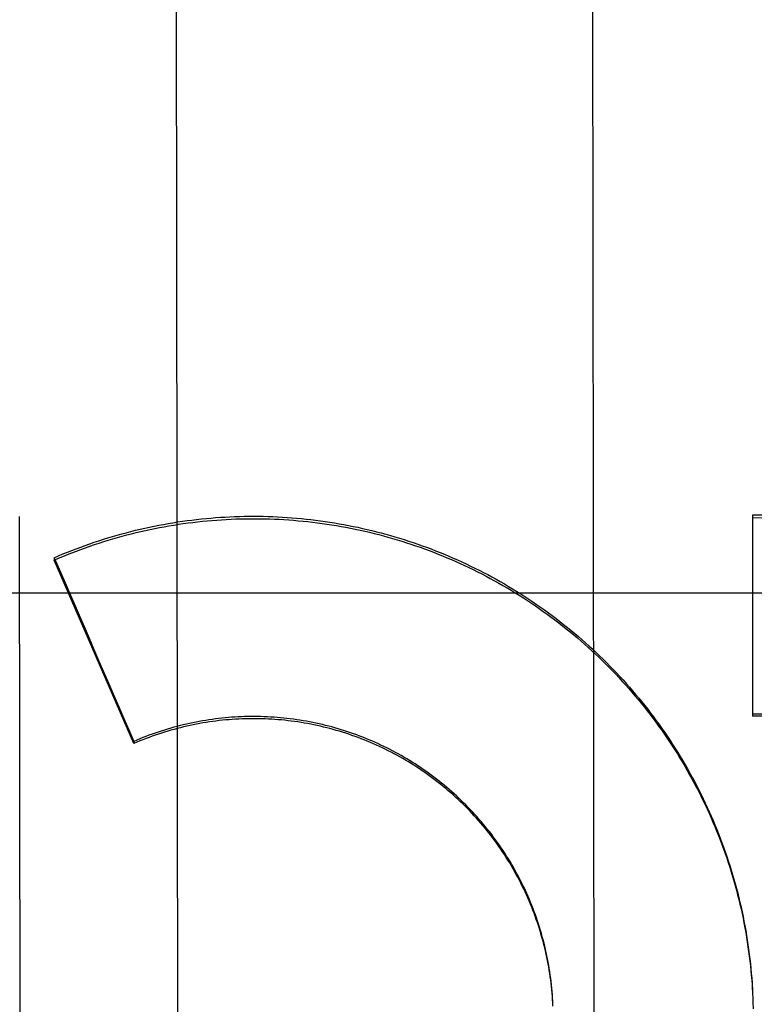
# Model space of a CAD drawing. Units: inches. Extents: x -134 to 143, y -84 to 95.
# Drawn here: x -48 to -47, y 45 to 46 of the extents above; entities that cross this region are included whole.
import ezdxf

# ---------------------------------------------------------------- set-up
doc = ezdxf.new("R2010")
doc.units = ezdxf.units.IN
doc.header["$MEASUREMENT"] = 0
for name, pattern in [('AI-Linetype-1132', [27.777778, 13.888889, -13.888889]), ('AI-Linetype-1135', [27.777778, 13.888889, -13.888889]), ('AI-Linetype-1138', [27.777778, 13.888889, -13.888889]), ('AI-Linetype-1139', [27.777778, 13.888889, -13.888889]), ('AI-Linetype-1144', [27.777778, 13.888889, -13.888889]), ('AI-Linetype-1146', [27.777778, 13.888889, -13.888889]), ('AI-Linetype-1384', [27.777778, 13.888889, -13.888889]), ('AI-Linetype-1390', [27.777778, 13.888889, -13.888889]), ('AI-Linetype-1393', [27.777778, 13.888889, -13.888889]), ('AI-Linetype-1400', [27.777778, 13.888889, -13.888889]), ('AI-Linetype-1409', [27.777778, 13.888889, -13.888889]), ('AI-Linetype-20', [27.777778, 13.888889, -13.888889]), ('AI-Linetype-21', [27.777778, 13.888889, -13.888889]), ('AI-Linetype-22', [27.777778, 13.888889, -13.888889]), ('AI-Linetype-23', [27.777778, 13.888889, -13.888889]), ('AI-Linetype-2314', [27.777778, 13.888889, -13.888889]), ('AI-Linetype-3344', [27.777778, 13.888889, -13.888889]), ('AI-Linetype-3346', [27.777778, 13.888889, -13.888889]), ('AI-Linetype-3348', [27.777778, 13.888889, -13.888889]), ('AI-Linetype-3349', [27.777778, 13.888889, -13.888889]), ('AI-Linetype-3355', [27.777778, 13.888889, -13.888889]), ('AI-Linetype-5316', [27.777778, 13.888889, -13.888889])]:
    doc.linetypes.add(name, pattern=pattern)
doc.layers.add('DEFAULT_2', color=7, linetype='Continuous')

# ---------------------------------------------------------------- blocks, each defined once
blk = doc.blocks.new('block 3569')
at = {"layer": 'DEFAULT_2', "color": 253, "linetype": 'AI-Linetype-20', "lineweight": 25}
blk.add_lwpolyline([(-47.63549, 45.52123), (-47.63418, 45.5218), (-47.63285, 45.52235), (-47.63152, 45.52289), (-47.63019, 45.52341), (-47.62885, 45.52393), (-47.62751, 45.52443), (-47.62617, 45.52492), (-47.62481, 45.5254), (-47.62345, 45.52586), (-47.6221, 45.52631), (-47.62073, 45.52675), (-47.61936, 45.52717), (-47.61799, 45.52758), (-47.61661, 45.52798), (-47.61523, 45.52836), (-47.61385, 45.52873), (-47.61246, 45.52909), (-47.61107, 45.52944), (-47.60967, 45.52977), (-47.60828, 45.53008), (-47.60688, 45.5304), (-47.60548, 45.53068), (-47.60407, 45.53097), (-47.60266, 45.53122), (-47.60125, 45.53148), (-47.59984, 45.53171), (-47.59843, 45.53194), (-47.59701, 45.53215), (-47.59559, 45.53235), (-47.59417, 45.53252), (-47.59275, 45.5327), (-47.59132, 45.53285), (-47.5899, 45.533), (-47.58847, 45.53312), (-47.58705, 45.53324), (-47.58562, 45.53334), (-47.58419, 45.53343), (-47.58276, 45.5335), (-47.58133, 45.53356), (-47.5799, 45.53361), (-47.57846, 45.53364), (-47.57703, 45.53366), (-47.5756, 45.53366), (-47.57416, 45.53366), (-47.57274, 45.53364), (-47.5713, 45.5336), (-47.56988, 45.53356), (-47.56844, 45.53349), (-47.56702, 45.53341), (-47.56558, 45.53333), (-47.56415, 45.53322), (-47.56273, 45.53311), (-47.56131, 45.53297), (-47.55988, 45.53282), (-47.55846, 45.53267), (-47.55703, 45.5325), (-47.55561, 45.53231), (-47.55419, 45.53211), (-47.55278, 45.5319), (-47.55136, 45.53167), (-47.54995, 45.53143), (-47.54854, 45.53118), (-47.54713, 45.53091), (-47.54573, 45.53063), (-47.54433, 45.53034), (-47.54293, 45.53003), (-47.54153, 45.52972), (-47.54013, 45.52938), (-47.53875, 45.52903), (-47.53736, 45.52867), (-47.53598, 45.5283), (-47.5346, 45.52791), (-47.53322, 45.52751), (-47.53185, 45.5271), (-47.53048, 45.52667), (-47.52912, 45.52623), (-47.52776, 45.52578), (-47.5264, 45.52532), (-47.52505, 45.52483), (-47.52371, 45.52435), (-47.52237, 45.52384), (-47.52102, 45.52333), (-47.51969, 45.52279), (-47.51836, 45.52225), (-47.51704, 45.5217), (-47.51573, 45.52113), (-47.51442, 45.52055), (-47.51311, 45.51995), (-47.51181, 45.51935), (-47.51051, 45.51873), (-47.50923, 45.5181), (-47.50795, 45.51746), (-47.50667, 45.51681), (-47.5054, 45.51614), (-47.50414, 45.51546), (-47.50288, 45.51477), (-47.50163, 45.51407), (-47.50039, 45.51335), (-47.49915, 45.51262), (-47.49792, 45.51188), (-47.49669, 45.51113), (-47.49548, 45.51036), (-47.49428, 45.50959), (-47.49307, 45.5088), (-47.49188, 45.50801), (-47.4907, 45.5072), (-47.48952, 45.50638), (-47.48834, 45.50555), (-47.48718, 45.50471), (-47.48603, 45.50385), (-47.48488, 45.50298), (-47.48374, 45.50212), (-47.48261, 45.50122), (-47.48149, 45.50033), (-47.48037, 45.49942), (-47.47928, 45.4985), (-47.47818, 45.49757), (-47.47709, 45.49663), (-47.47602, 45.49568), (-47.47495, 45.49472), (-47.47389, 45.49375), (-47.47284, 45.49277), (-47.4718, 45.49178), (-47.47077, 45.49078), (-47.46975, 45.48976), (-47.46874, 45.48874), (-47.46773, 45.48771), (-47.46674, 45.48667), (-47.46576, 45.48562), (-47.46479, 45.48456), (-47.46383, 45.48349), (-47.46288, 45.48242), (-47.46193, 45.48133), (-47.46101, 45.48024), (-47.46008, 45.47913), (-47.45917, 45.47801), (-47.45828, 45.47689), (-47.45738, 45.47576), (-47.45651, 45.47462), (-47.45564, 45.47348), (-47.45479, 45.47232), (-47.45394, 45.47116), (-47.45311, 45.46998), (-47.45228, 45.4688), (-47.45148, 45.46762), (-47.45068, 45.46642), (-47.44989, 45.46522), (-47.44911, 45.46401), (-47.44835, 45.4628), (-47.44759, 45.46157), (-47.44685, 45.46033), (-47.44613, 45.45909), (-47.44541, 45.45785), (-47.4447, 45.4566), (-47.44401, 45.45534), (-47.44333, 45.45407), (-47.44265, 45.45279), (-47.442, 45.45151), (-47.44135, 45.45023), (-47.44072, 45.44893), (-47.4401, 45.44764), (-47.43949, 45.44634), (-47.4389, 45.44503), (-47.43831, 45.44371), (-47.43774, 45.44239), (-47.43719, 45.44107), (-47.43665, 45.43973), (-47.43611, 45.4384), (-47.43559, 45.43705), (-47.43509, 45.43571), (-47.43459, 45.43435), (-47.43411, 45.433), (-47.43365, 45.43164), (-47.43319, 45.43027), (-47.43275, 45.4289), (-47.43232, 45.42753), (-47.43191, 45.42615), (-47.4315, 45.42477), (-47.43111, 45.42339), (-47.43074, 45.422), (-47.43038, 45.4206), (-47.43003, 45.41921), (-47.42969, 45.41781), (-47.42938, 45.41641), (-47.42906, 45.415), (-47.42877, 45.41359), (-47.42849, 45.41218), (-47.42822, 45.41077), (-47.42796, 45.40936), (-47.42772, 45.40794), (-47.4275, 45.40652), (-47.42729, 45.4051), (-47.42708, 45.40367), (-47.42689, 45.40224), (-47.42672, 45.40081), (-47.42657, 45.39939), (-47.42642, 45.39796), (-47.42629, 45.39653), (-47.42617, 45.39509)], dxfattribs=at)
blk = doc.blocks.new('block 3570')
at = {"layer": 'DEFAULT_2', "color": 253, "linetype": 'AI-Linetype-21', "lineweight": 25}
blk.add_lwpolyline([(-47.42617, 45.39509), (-47.42607, 45.39366), (-47.42598, 45.39222), (-47.4259, 45.39079)], dxfattribs=at)
blk = doc.blocks.new('block 3571')
at = {"layer": 'DEFAULT_2', "color": 253, "linetype": 'AI-Linetype-22', "lineweight": 25}
blk.add_lwpolyline([(-47.63549, 45.52051), (-47.63417, 45.52108), (-47.63284, 45.52163), (-47.6315, 45.52218), (-47.63015, 45.52271), (-47.62881, 45.52323), (-47.62746, 45.52373), (-47.62611, 45.52422), (-47.62474, 45.5247), (-47.62338, 45.52516), (-47.62201, 45.52561), (-47.62063, 45.52606), (-47.61926, 45.52648), (-47.61788, 45.52689), (-47.61649, 45.52729), (-47.6151, 45.52767), (-47.61371, 45.52805), (-47.61231, 45.5284), (-47.61091, 45.52875), (-47.60951, 45.52908), (-47.6081, 45.5294), (-47.60669, 45.5297), (-47.60528, 45.52999), (-47.60387, 45.53027), (-47.60244, 45.53053), (-47.60103, 45.53079), (-47.5996, 45.53102), (-47.59818, 45.53124), (-47.59675, 45.53145), (-47.59532, 45.53164), (-47.59389, 45.53183), (-47.59246, 45.532), (-47.59102, 45.53215), (-47.58959, 45.53229), (-47.58816, 45.53242), (-47.58672, 45.53253), (-47.58528, 45.53263), (-47.58384, 45.53271), (-47.5824, 45.53278), (-47.58096, 45.53284), (-47.57952, 45.53288), (-47.57807, 45.53292), (-47.57663, 45.53293), (-47.5752, 45.53293), (-47.57374, 45.53292), (-47.57231, 45.53289), (-47.57087, 45.53285), (-47.56942, 45.5328), (-47.56798, 45.53274), (-47.56654, 45.53265), (-47.5651, 45.53256), (-47.56367, 45.53244), (-47.56223, 45.53232), (-47.56079, 45.53219), (-47.55936, 45.53204), (-47.55793, 45.53187), (-47.5565, 45.5317), (-47.55507, 45.53151), (-47.55364, 45.5313), (-47.55222, 45.53108), (-47.55079, 45.53084), (-47.54937, 45.5306), (-47.54795, 45.53034), (-47.54654, 45.53007), (-47.54513, 45.52979), (-47.54371, 45.52948), (-47.5423, 45.52916), (-47.54091, 45.52884), (-47.5395, 45.5285), (-47.5381, 45.52814), (-47.53671, 45.52777), (-47.53532, 45.52739), (-47.53394, 45.52699), (-47.53255, 45.52658), (-47.53117, 45.52616), (-47.5298, 45.52573), (-47.52843, 45.52528), (-47.52706, 45.52482), (-47.5257, 45.52435), (-47.52434, 45.52386), (-47.52299, 45.52336), (-47.52164, 45.52285), (-47.5203, 45.52233), (-47.51896, 45.52178), (-47.51763, 45.52123), (-47.5163, 45.52066), (-47.51498, 45.52009), (-47.51367, 45.5195), (-47.51236, 45.51889), (-47.51105, 45.51828), (-47.50975, 45.51765), (-47.50846, 45.51701), (-47.50718, 45.51636), (-47.50589, 45.51569), (-47.50463, 45.51501), (-47.50336, 45.51432), (-47.5021, 45.51362), (-47.50084, 45.51291), (-47.49959, 45.51218), (-47.49836, 45.51145), (-47.49712, 45.5107), (-47.4959, 45.50994), (-47.49468, 45.50916), (-47.49348, 45.50838), (-47.49227, 45.50758), (-47.49108, 45.50677), (-47.4899, 45.50595), (-47.48872, 45.50513), (-47.48754, 45.50429), (-47.48638, 45.50343), (-47.48523, 45.50256), (-47.48408, 45.50169), (-47.48294, 45.5008), (-47.48181, 45.49991), (-47.48069, 45.499), (-47.47959, 45.49808), (-47.47847, 45.49715), (-47.47739, 45.49621), (-47.4763, 45.49526), (-47.47523, 45.4943), (-47.47416, 45.49333), (-47.4731, 45.49235), (-47.47206, 45.49136), (-47.47102, 45.49036), (-47.46999, 45.48934), (-47.46897, 45.48832), (-47.46796, 45.48729), (-47.46697, 45.48625), (-47.46598, 45.4852), (-47.46501, 45.48414), (-47.46403, 45.48307), (-47.46308, 45.48199), (-47.46213, 45.4809), (-47.4612, 45.47981), (-47.46027, 45.47871), (-47.45935, 45.47759), (-47.45845, 45.47647), (-47.45755, 45.47534), (-47.45667, 45.4742), (-47.4558, 45.47305), (-47.45494, 45.47189), (-47.45409, 45.47073), (-47.45325, 45.46955), (-47.45242, 45.46837), (-47.45161, 45.46718), (-47.45081, 45.46598), (-47.45001, 45.46478), (-47.44923, 45.46357), (-47.44846, 45.46235), (-47.4477, 45.46113), (-47.44696, 45.45989), (-47.44622, 45.45865), (-47.4455, 45.4574), (-47.4448, 45.45614), (-47.44409, 45.45488), (-47.44341, 45.45361), (-47.44274, 45.45234), (-47.44208, 45.45106), (-47.44143, 45.44977), (-47.4408, 45.44847), (-47.44017, 45.44718), (-47.43956, 45.44587), (-47.43896, 45.44456), (-47.43837, 45.44324), (-47.4378, 45.44192), (-47.43724, 45.44059), (-47.43669, 45.43926), (-47.43616, 45.43792), (-47.43564, 45.43658), (-47.43513, 45.43522), (-47.43462, 45.43387), (-47.43415, 45.43251), (-47.43368, 45.43115), (-47.43322, 45.42978), (-47.43278, 45.42841), (-47.43235, 45.42703), (-47.43193, 45.42565), (-47.43153, 45.42427), (-47.43114, 45.42288), (-47.43076, 45.42149), (-47.43039, 45.4201), (-47.43004, 45.41869), (-47.4297, 45.41729), (-47.42938, 45.41589), (-47.42908, 45.41448), (-47.42878, 45.41307), (-47.42849, 45.41166), (-47.42822, 45.41024), (-47.42796, 45.40882), (-47.42773, 45.4074), (-47.4275, 45.40598), (-47.42729, 45.40455), (-47.42708, 45.40312), (-47.42689, 45.40169), (-47.42672, 45.40026), (-47.42657, 45.39883), (-47.42642, 45.39739), (-47.42628, 45.39596), (-47.42617, 45.39452), (-47.42607, 45.39308)], dxfattribs=at)
blk = doc.blocks.new('block 3572')
at = {"layer": 'DEFAULT_2', "color": 253, "linetype": 'AI-Linetype-23', "lineweight": 25}
blk.add_lwpolyline([(-47.42607, 45.39308), (-47.42597, 45.39164), (-47.4259, 45.3902)], dxfattribs=at)
blk = doc.blocks.new('block 4681')
at = {"layer": 'DEFAULT_2', "color": 253, "linetype": 'AI-Linetype-1132', "lineweight": 25}
blk.add_lwpolyline([(-47.64601, 45.53358), (-47.64566, 45.28314)], dxfattribs=at)
blk = doc.blocks.new('block 4684')
at = {"layer": 'DEFAULT_2', "color": 253, "linetype": 'AI-Linetype-1135', "lineweight": 25}
blk.add_lwpolyline([(-47.63549, 45.52123), (-47.63549, 45.52051)], dxfattribs=at)
blk = doc.blocks.new('block 4687')
at = {"layer": 'DEFAULT_2', "color": 253, "linetype": 'AI-Linetype-1138', "lineweight": 25}
blk.add_lwpolyline([(-47.61159, 45.46612), (-47.61159, 45.46549)], dxfattribs=at)
blk = doc.blocks.new('block 4688')
at = {"layer": 'DEFAULT_2', "color": 253, "linetype": 'AI-Linetype-1139', "lineweight": 25}
blk.add_lwpolyline([(-47.59919, 45.92444), (-47.59842, 45.37226)], dxfattribs=at)
blk = doc.blocks.new('block 4693')
at = {"layer": 'DEFAULT_2', "color": 253, "linetype": 'AI-Linetype-1144', "lineweight": 25}
blk.add_lwpolyline([(-47.47342, 45.37243), (-47.47419, 45.92461)], dxfattribs=at)
blk = doc.blocks.new('block 4695')
at = {"layer": 'DEFAULT_2', "color": 253, "linetype": 'AI-Linetype-1146', "lineweight": 25}
blk.add_lwpolyline([(-47.42596, 45.53396), (-47.42588, 45.47365)], dxfattribs=at)
blk = doc.blocks.new('block 4933')
at = {"layer": 'DEFAULT_2', "color": 253, "linetype": 'AI-Linetype-1384', "lineweight": 25}
blk.add_lwpolyline([(-47.48585, 45.3877), (-47.48591, 45.38867), (-47.48598, 45.38966), (-47.48606, 45.39064), (-47.48614, 45.39162), (-47.48625, 45.39261), (-47.48636, 45.39358), (-47.48648, 45.39456), (-47.48661, 45.39553), (-47.48675, 45.39651), (-47.4869, 45.39749), (-47.48707, 45.39846), (-47.48724, 45.39943), (-47.48743, 45.4004), (-47.48763, 45.40137), (-47.48783, 45.40233), (-47.48805, 45.40329), (-47.48828, 45.40424), (-47.48852, 45.40521), (-47.48877, 45.40616), (-47.48903, 45.4071), (-47.4893, 45.40805), (-47.48958, 45.409), (-47.48987, 45.40994), (-47.49017, 45.41088), (-47.49048, 45.41182), (-47.4908, 45.41275), (-47.49113, 45.41368), (-47.49147, 45.41461), (-47.49182, 45.41553), (-47.49219, 45.41644), (-47.49255, 45.41735), (-47.49294, 45.41826), (-47.49333, 45.41916), (-47.49373, 45.42007), (-47.49414, 45.42097), (-47.49456, 45.42185), (-47.495, 45.42274), (-47.49544, 45.42362), (-47.49589, 45.4245), (-47.49635, 45.42537), (-47.49681, 45.42624), (-47.4973, 45.4271), (-47.49779, 45.42795), (-47.49828, 45.42881), (-47.49879, 45.42965), (-47.49931, 45.43049), (-47.49983, 45.43133), (-47.50037, 45.43216), (-47.50091, 45.43298), (-47.50146, 45.4338), (-47.50202, 45.4346), (-47.50259, 45.43541), (-47.50317, 45.4362), (-47.50376, 45.437), (-47.50435, 45.43778), (-47.50496, 45.43856), (-47.50557, 45.43933), (-47.5062, 45.4401), (-47.50682, 45.44085), (-47.50746, 45.44161), (-47.50811, 45.44235), (-47.50876, 45.44309), (-47.50943, 45.44382), (-47.5101, 45.44454), (-47.51078, 45.44526), (-47.51146, 45.44596), (-47.51216, 45.44666), (-47.51286, 45.44735), (-47.51357, 45.44804), (-47.51428, 45.44872), (-47.51501, 45.44938), (-47.51574, 45.45005), (-47.51648, 45.4507), (-47.51723, 45.45134), (-47.51798, 45.45198), (-47.51874, 45.45261), (-47.5195, 45.45323), (-47.52028, 45.45384), (-47.52106, 45.45444), (-47.52184, 45.45504), (-47.52264, 45.45562), (-47.52344, 45.4562), (-47.52424, 45.45677), (-47.52505, 45.45733), (-47.52587, 45.45787), (-47.52669, 45.45841), (-47.52753, 45.45895), (-47.52836, 45.45947), (-47.5292, 45.45999), (-47.53005, 45.46049), (-47.5309, 45.46099), (-47.53176, 45.46148), (-47.53262, 45.46195), (-47.53349, 45.46242), (-47.53436, 45.46288), (-47.53524, 45.46332), (-47.53612, 45.46376), (-47.53701, 45.46419), (-47.5379, 45.46461), (-47.5388, 45.46502), (-47.5397, 45.46542), (-47.54061, 45.46581), (-47.54152, 45.46619), (-47.54243, 45.46656), (-47.54335, 45.46692), (-47.54427, 45.46727), (-47.54519, 45.46761), (-47.54613, 45.46794), (-47.54706, 45.46825), (-47.54799, 45.46856), (-47.54894, 45.46886), (-47.54988, 45.46915), (-47.55082, 45.46943), (-47.55177, 45.4697), (-47.55272, 45.46996), (-47.55368, 45.4702), (-47.55463, 45.47044), (-47.5556, 45.47066), (-47.55656, 45.47088), (-47.55752, 45.47108), (-47.55849, 45.47127), (-47.55946, 45.47146), (-47.56042, 45.47163), (-47.5614, 45.47179), (-47.56238, 45.47195), (-47.56335, 45.47209), (-47.56433, 45.47222), (-47.56531, 45.47234), (-47.56628, 45.47245), (-47.56727, 45.47255), (-47.56825, 45.47263), (-47.56923, 45.47271), (-47.57022, 45.47277), (-47.5712, 45.47283), (-47.57218, 45.47287), (-47.57317, 45.47291), (-47.57416, 45.47293), (-47.57514, 45.47294), (-47.57613, 45.47294), (-47.57711, 45.47293), (-47.5781, 45.47291), (-47.57909, 45.47288), (-47.58007, 45.47283), (-47.58105, 45.47279), (-47.58204, 45.47272), (-47.58302, 45.47264), (-47.584, 45.47256), (-47.58499, 45.47247), (-47.58596, 45.47236), (-47.58694, 45.47224), (-47.58792, 45.47211), (-47.58889, 45.47197), (-47.58987, 45.47182), (-47.59085, 45.47167), (-47.59181, 45.47149), (-47.59279, 45.47131), (-47.59375, 45.47112), (-47.59471, 45.47091), (-47.59568, 45.4707), (-47.59664, 45.47048), (-47.5976, 45.47024), (-47.59855, 45.47), (-47.5995, 45.46974), (-47.60045, 45.46948), (-47.6014, 45.4692), (-47.60234, 45.46891), (-47.60329, 45.46861), (-47.60422, 45.46832), (-47.60516, 45.46799), (-47.60608, 45.46766), (-47.60701, 45.46733), (-47.60793, 45.46698), (-47.60885, 45.46662), (-47.60977, 45.46625), (-47.61068, 45.46587), (-47.61159, 45.46549)], dxfattribs=at)
blk = doc.blocks.new('block 4939')
at = {"layer": 'DEFAULT_2', "color": 253, "linetype": 'AI-Linetype-1390', "lineweight": 25}
blk.add_lwpolyline([(-47.4858, 45.38671), (-47.48585, 45.38818), (-47.48591, 45.38917), (-47.48598, 45.39015), (-47.48605, 45.39113), (-47.48614, 45.3921), (-47.48623, 45.39309), (-47.48635, 45.39406), (-47.48646, 45.39503), (-47.4866, 45.39601), (-47.48674, 45.39699), (-47.4869, 45.39796), (-47.48706, 45.39893), (-47.48723, 45.39989), (-47.48741, 45.40086), (-47.48761, 45.40182), (-47.48781, 45.40278), (-47.48803, 45.40374), (-47.48825, 45.4047), (-47.48849, 45.40565), (-47.48874, 45.4066), (-47.489, 45.40755), (-47.48926, 45.4085), (-47.48954, 45.40944), (-47.48983, 45.41038), (-47.49013, 45.41132), (-47.49044, 45.41225), (-47.49075, 45.41318), (-47.49108, 45.4141), (-47.49142, 45.41503), (-47.49177, 45.41595), (-47.49213, 45.41686), (-47.4925, 45.41778), (-47.49288, 45.41868), (-47.49327, 45.41958), (-47.49367, 45.42048), (-47.49407, 45.42137), (-47.49449, 45.42227), (-47.49491, 45.42315), (-47.49535, 45.42403), (-47.4958, 45.42491), (-47.49626, 45.42578), (-47.49672, 45.42664), (-47.4972, 45.4275), (-47.49768, 45.42836), (-47.49818, 45.42921), (-47.49868, 45.43005), (-47.49919, 45.43089), (-47.49972, 45.43172), (-47.50024, 45.43255), (-47.50078, 45.43337), (-47.50133, 45.43419), (-47.50189, 45.435), (-47.50245, 45.4358), (-47.50302, 45.43659), (-47.50361, 45.43739), (-47.5042, 45.43817), (-47.5048, 45.43895), (-47.50541, 45.43972), (-47.50602, 45.44048), (-47.50665, 45.44124), (-47.50728, 45.44199), (-47.50792, 45.44274), (-47.50857, 45.44347), (-47.50923, 45.4442), (-47.5099, 45.44492), (-47.51057, 45.44564), (-47.51125, 45.44634), (-47.51194, 45.44705), (-47.51263, 45.44774), (-47.51334, 45.44842), (-47.51405, 45.4491), (-47.51477, 45.44977), (-47.51549, 45.45043), (-47.51622, 45.45108), (-47.51697, 45.45173), (-47.51771, 45.45237), (-47.51846, 45.453), (-47.51922, 45.45361), (-47.51999, 45.45422), (-47.52077, 45.45483), (-47.52155, 45.45543), (-47.52233, 45.45601), (-47.52313, 45.4566), (-47.52393, 45.45716), (-47.52473, 45.45772), (-47.52554, 45.45828), (-47.52635, 45.45882), (-47.52718, 45.45935), (-47.52801, 45.45988), (-47.52884, 45.46039), (-47.52968, 45.4609), (-47.53052, 45.4614), (-47.53137, 45.46189), (-47.53223, 45.46236), (-47.53309, 45.46284), (-47.53396, 45.4633), (-47.53483, 45.46375), (-47.5357, 45.46419), (-47.53658, 45.46461), (-47.53747, 45.46503), (-47.53836, 45.46545), (-47.53925, 45.46585), (-47.54015, 45.46625), (-47.54105, 45.46663), (-47.54196, 45.467), (-47.54287, 45.46737), (-47.54378, 45.46772), (-47.5447, 45.46806), (-47.54562, 45.4684), (-47.54655, 45.46872), (-47.54747, 45.46903), (-47.54841, 45.46933), (-47.54934, 45.46962), (-47.55028, 45.46991), (-47.55122, 45.47018), (-47.55216, 45.47045), (-47.55311, 45.47069), (-47.55406, 45.47093), (-47.55501, 45.47116), (-47.55596, 45.47139), (-47.55693, 45.4716), (-47.55788, 45.47179), (-47.55884, 45.47198), (-47.5598, 45.47217), (-47.56077, 45.47233), (-47.56174, 45.47249), (-47.5627, 45.47264), (-47.56368, 45.47278), (-47.56464, 45.4729), (-47.56562, 45.47302), (-47.5666, 45.47312), (-47.56757, 45.47321), (-47.56854, 45.47329), (-47.56952, 45.47338), (-47.5705, 45.47343), (-47.57148, 45.47348), (-47.57246, 45.47352), (-47.57343, 45.47355), (-47.57441, 45.47358), (-47.57539, 45.47359), (-47.57637, 45.47358), (-47.57735, 45.47356), (-47.57833, 45.47355), (-47.57931, 45.47351), (-47.58028, 45.47347), (-47.58126, 45.47342), (-47.58223, 45.47335), (-47.58321, 45.47327), (-47.58419, 45.47319), (-47.58516, 45.47309), (-47.58614, 45.47298), (-47.5871, 45.47286), (-47.58808, 45.47273), (-47.58905, 45.47259), (-47.59002, 45.47244), (-47.59098, 45.47228), (-47.59195, 45.47211), (-47.59291, 45.47192), (-47.59387, 45.47173), (-47.59483, 45.47153), (-47.59578, 45.47131), (-47.59673, 45.4711), (-47.59768, 45.47086), (-47.59863, 45.47061), (-47.59958, 45.47036), (-47.60052, 45.47009), (-47.60147, 45.46982), (-47.6024, 45.46954), (-47.60334, 45.46924), (-47.60427, 45.46893), (-47.6052, 45.46861), (-47.60612, 45.46829), (-47.60704, 45.46795), (-47.60795, 45.46761), (-47.60887, 45.46725), (-47.60978, 45.46689), (-47.61068, 45.46651), (-47.61159, 45.46612)], dxfattribs=at)
blk = doc.blocks.new('block 4942')
at = {"layer": 'DEFAULT_2', "color": 253, "linetype": 'AI-Linetype-1393', "lineweight": 25}
blk.add_lwpolyline([(-47.4259, 45.39079), (-47.42584, 45.38877)], dxfattribs=at)
blk = doc.blocks.new('block 4949')
at = {"layer": 'DEFAULT_2', "color": 253, "linetype": 'AI-Linetype-1400', "lineweight": 25}
blk.add_lwpolyline([(-47.42584, 45.38935), (-47.42578, 45.38732)], dxfattribs=at)
blk = doc.blocks.new('block 4958')
at = {"layer": 'DEFAULT_2', "color": 253, "linetype": 'AI-Linetype-1409', "lineweight": 25}
blk.add_lwpolyline([(-47.42579, 45.38791), (-47.42575, 45.38588)], dxfattribs=at)
blk = doc.blocks.new('block 5863')
at = {"layer": 'DEFAULT_2', "color": 253, "linetype": 'AI-Linetype-2314', "lineweight": 25}
blk.add_lwpolyline([(-47.61159, 45.46549), (-47.63549, 45.52051)], dxfattribs=at)
blk = doc.blocks.new('block 6893')
at = {"layer": 'DEFAULT_2', "color": 253, "linetype": 'AI-Linetype-3344', "lineweight": 25}
blk.add_lwpolyline([(-47.29575, 45.47382), (-47.42588, 45.47365)], dxfattribs=at)
blk = doc.blocks.new('block 6895')
at = {"layer": 'DEFAULT_2', "color": 253, "linetype": 'AI-Linetype-3346', "lineweight": 25}
blk.add_lwpolyline([(-47.29575, 45.47447), (-47.42588, 45.47428)], dxfattribs=at)
blk = doc.blocks.new('block 6897')
at = {"layer": 'DEFAULT_2', "color": 253, "linetype": 'AI-Linetype-3348', "lineweight": 25}
blk.add_lwpolyline([(-47.42596, 45.53323), (-47.29583, 45.53341)], dxfattribs=at)
blk = doc.blocks.new('block 6898')
at = {"layer": 'DEFAULT_2', "color": 253, "linetype": 'AI-Linetype-3349', "lineweight": 25}
blk.add_lwpolyline([(-47.29583, 45.53415), (-47.42596, 45.53396)], dxfattribs=at)
blk = doc.blocks.new('block 6904')
at = {"layer": 'DEFAULT_2', "color": 253, "linetype": 'AI-Linetype-3355', "lineweight": 25}
blk.add_lwpolyline([(-45.38578, 45.51057), (-78.11479, 45.51057)], dxfattribs=at)
blk = doc.blocks.new('block 8865')
at = {"layer": 'DEFAULT_2', "color": 253, "linetype": 'AI-Linetype-5316', "lineweight": 25}
blk.add_open_spline([(-47.63549, 45.52123), (-47.62752, 45.50286), (-47.61956, 45.4845), (-47.61159, 45.46612)], degree=3, dxfattribs=at)

msp = doc.modelspace()

# ---------------------------------------------------------------- block references
at = {"layer": 'DEFAULT_2'}
for name in ['block 4688', 'block 4693', 'block 4681', 'block 3569', 'block 3571', 'block 6898', 'block 4695', 'block 6897', 'block 4684', 'block 8865', 'block 5863', 'block 6904', 'block 4939', 'block 4933', 'block 6895', 'block 6893', 'block 4687', 'block 3570', 'block 3572', 'block 4942', 'block 4949', 'block 4958']:
    msp.add_blockref(name, (0, 0), dxfattribs=at)

doc.saveas('drawing.dxf')
